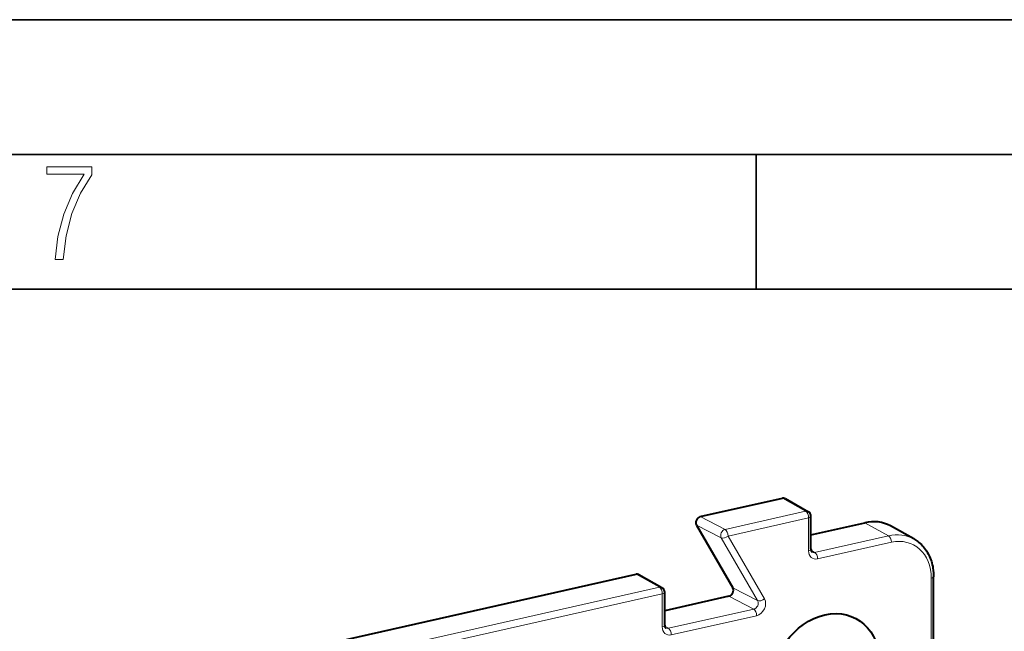
# Model space of a CAD drawing. Extents: x 0 to 420, y 0 to 297.
# Drawn here: x 335 to 371, y 274 to 297 of the extents above; entities that cross this region are included whole.
import ezdxf

# ---------------------------------------------------------------- set-up
doc = ezdxf.new("R2010")
doc.units = 0

msp = doc.modelspace()

# ---------------------------------------------------------------- linework, layer by layer
at = {"color": 7, "lineweight": 35}
for p, q in [((0, 297), (420, 297)), ((0, 297), (420, 297)), ((20.000401, 292), (415, 292)), ((361.875, 287), (361.875, 292)), ((25.000401, 287), (410, 287))]:
    msp.add_line(p, q, dxfattribs=at)
at = {"color": 7, "lineweight": 40}
for p, q in [((359.807343, 278.561096), (362.859558, 279.247986)), ((362.956055, 279.235199), (363.814819, 278.745056)), ((363.915649, 277.349731), (363.915649, 278.571381)), ((359.662659, 278.246704), (361.013184, 275.919373)), ((363.915649, 277.888184), (365.908691, 278.3367)), ((367.729919, 277.732605), (366.861877, 278.215332)), ((318.50061, 267.667877), (357.429565, 276.428528)), ((357.526062, 276.415741), (358.384796, 275.925598)), ((368.468506, 273.252991), (368.468506, 276.333313)), ((358.485657, 274.530273), (358.485657, 275.751923)), ((360.86853, 275.60498), (358.485657, 275.068726))]:
    msp.add_line(p, q, dxfattribs=at)
at = {"color": 7, "lineweight": 18}
for p, q in [((362.859558, 279.247986), (363.71756, 278.758301)), ((359.807343, 278.561096), (360.729218, 278.085785)), ((360.729218, 278.085785), (363.71756, 278.758301)), ((360.83725, 277.841736), (363.825592, 278.514221)), ((363.825592, 277.292572), (363.825592, 278.514221)), ((359.662659, 278.246704), (360.584564, 277.771362)), ((366.79007, 277.852234), (365.908691, 278.3367)), ((360.584564, 277.771362), (361.935059, 275.444061)), ((360.83725, 277.841736), (362.187744, 275.514404)), ((364.051666, 277.235992), (366.79007, 277.852234)), ((364.159698, 276.991943), (366.898102, 277.608185)), ((363.919281, 277.311554), (364.051666, 277.235992)), ((357.429565, 276.428528), (358.287567, 275.938843)), ((368.378418, 273.195831), (368.378418, 276.276154)), ((319.405365, 267.18869), (358.287567, 275.938843)), ((361.013184, 275.919373), (361.935059, 275.444061)), ((319.513397, 266.944641), (358.395599, 275.694763)), ((358.395599, 274.473114), (358.395599, 275.694763)), ((360.86853, 275.60498), (361.790405, 275.129639)), ((358.621674, 274.416534), (361.790405, 275.129639)), ((358.729675, 274.172485), (361.898407, 274.885559)), ((358.489288, 274.492096), (358.621674, 274.416534))]:
    msp.add_line(p, q, dxfattribs=at)
msp.add_lwpolyline([(335.857758, 288.096741), (336.158447, 288.096741), (336.271179, 288.98465), (336.487305, 289.811493), (336.806763, 290.563171), (337.229584, 291.239685), (337.229584, 291.545074), (335.552399, 291.545074), (335.552399, 291.263184), (336.942993, 291.263184), (336.506073, 290.549103), (336.181915, 289.778625), (335.961121, 288.956482)], close=True, dxfattribs=at)
at = {"color": 7, "lineweight": 40}
for points in [[(367.729919, 277.732605), (367.805298, 277.687225), (367.877533, 277.63681), (367.923889, 277.600403), (367.968689, 277.561859), (368.01181, 277.521301), (368.053253, 277.478729), (368.092896, 277.434296), (368.130707, 277.388062), (368.166687, 277.340027), (368.200745, 277.290344), (368.23288, 277.239075), (368.263031, 277.18631), (368.291199, 277.13208), (368.317322, 277.076538), (368.3414, 277.019714), (368.363434, 276.9617), (368.383392, 276.902557), (368.401245, 276.842407), (368.417755, 276.778229), (368.431946, 276.713135), (368.443787, 276.647125), (368.453339, 276.580322), (368.464722, 276.457703), (368.468506, 276.333313)], [(363.915649, 277.349731), (363.918762, 277.314056), (363.926697, 277.286133), (363.93689, 277.266663), (363.947266, 277.254639), (363.955902, 277.248383)], [(358.485657, 274.530273), (358.48877, 274.494598), (358.496674, 274.466675), (358.506897, 274.447205), (358.517273, 274.435181), (358.525909, 274.428925)]]:
    msp.add_lwpolyline(points, dxfattribs=at)
for centre, radius, start, end in [((362.891846, 279.118439), 0.133372, 61.192928, 103.992608), ((363.715637, 278.571381), 0.2, 0.001642, 60.279336), ((357.461853, 276.298981), 0.133372, 61.192928, 103.992608), ((358.285645, 275.751923), 0.2, 0.001642, 60.279336)]:
    msp.add_arc(centre, radius, start, end, dxfattribs=at)
at = {"color": 7, "lineweight": 18}
for centre in [(364.019043, 277.362701), (358.58902, 274.543243)]:
    msp.add_arc(centre, 0.130704, 241.097389, 284.448204, dxfattribs=at)
at = {"color": 7, "lineweight": 40}
for centre, major_axis, ratio, start_param, end_param in [((359.807434, 278.373169), (0.092285, 0.177444), 0.785479, 0.585301204, 2.679168828), ((365.908691, 276.457306), (-0.922424, -1.774582), 0.785005, 3.119350513, 3.726472952), ((360.868439, 275.792908), (0.092285, 0.177444), 0.785479, 3.726893858, 5.820761481), ((364.433716, 272.616333), (-1.129974, -2.173859), 0.785005, 5.297269278, 11.580454586)]:
    msp.add_ellipse(centre, major_axis=major_axis, ratio=ratio, start_param=start_param, end_param=end_param, dxfattribs=at)
at = {"color": 7, "lineweight": 18}
for centre, major_axis, ratio, start_param, end_param in [((363.715637, 278.571381), (-0.043915, 0.195114), 0.516517, 4.30149716, 5.854840194), ((363.715637, 278.571381), (-0.099152, -0.173706), 0.78781, 3.141484535, 3.757207552), ((363.715637, 278.571381), (0.200012, 0), 0.34202, 5.294353503, 6.283269138), ((360.727295, 277.898865), (-0.091644, -0.177765), 0.762954, 3.724177694, 5.818045317), ((360.727295, 277.898865), (-0.172974, -0.100388), 0.554457, 0.355892115, 1.909235149), ((360.727295, 277.898865), (-0.043915, 0.195114), 0.516517, 4.30149716, 5.854840194), ((366.788147, 277.665344), (-0.043915, 0.195114), 0.516517, 4.30149716, 5.854840194), ((366.79007, 275.999176), (-0.909515, -1.749741), 0.785005, 3.119350513, 3.726472952), ((366.898102, 275.943024), (-0.817291, -1.572311), 0.785005, 2.155676628, 3.726472952), ((363.715637, 277.349731), (0.200012, 0), 0.34202, 5.294353503, 6.283269138), ((364.15979, 277.367889), (-0.184631, -0.354965), 0.784787, 5.297665565, 6.868162545), ((364.049744, 277.049072), (-0.043915, 0.195114), 0.516517, 4.30149757, 5.854840178), ((368.268494, 276.333313), (0.200012, 0), 0.34202, 5.294353502, 6.283269138), ((358.285645, 275.751923), (-0.043915, 0.195114), 0.516517, 4.30149716, 5.854840194), ((358.285645, 275.751923), (-0.099152, -0.173706), 0.78781, 3.141484535, 3.757207552), ((358.285645, 275.751923), (0.200012, 0), 0.34202, 5.294353503, 6.283269138), ((361.7883, 275.318604), (-0.093018, -0.177063), 0.807995, 0.588750926, 2.682618298), ((361.898254, 275.261475), (-0.18454, -0.354889), 0.785476, 0.585296361, 2.679170282), ((362.07782, 275.571564), (-0.172974, -0.100388), 0.554457, 0.355892167, 1.909233846), ((361.788483, 274.942719), (-0.043915, 0.195114), 0.516517, 4.30149716, 5.854840194), ((358.285645, 274.530273), (0.200012, 0), 0.34202, 5.294353503, 6.283269138), ((358.729797, 274.548431), (-0.184631, -0.354965), 0.784787, 5.297665565, 6.868162545), ((358.619751, 274.229614), (-0.043915, 0.195114), 0.516517, 4.30149757, 5.854840178)]:
    msp.add_ellipse(centre, major_axis=major_axis, ratio=ratio, start_param=start_param, end_param=end_param, dxfattribs=at)

doc.saveas('drawing.dxf')
